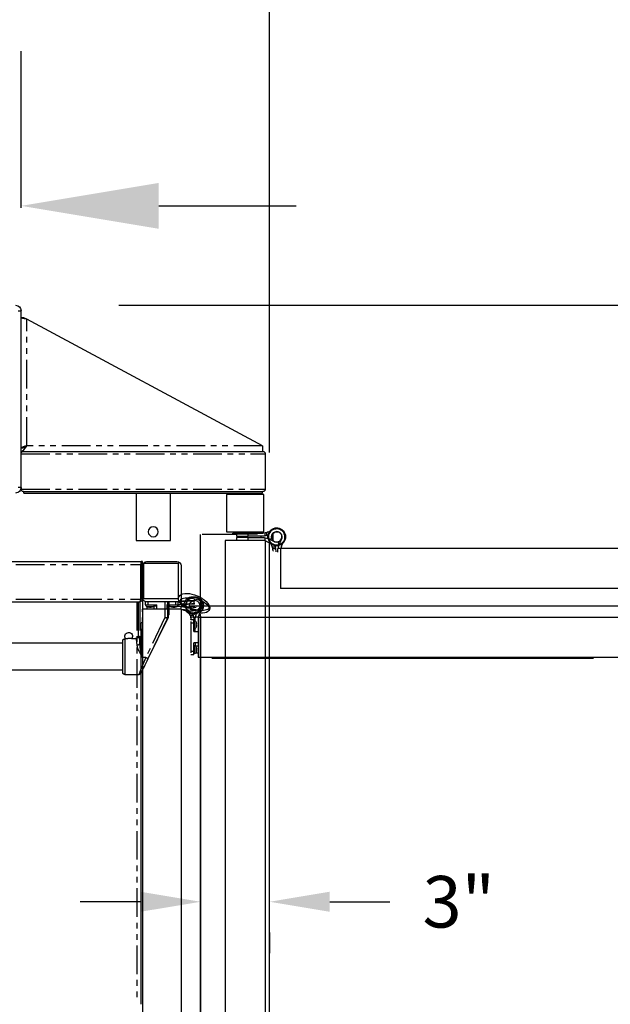
# Model space of a CAD drawing. Extents: x -1087 to 1629, y -1406 to 1173.
# Drawn here: x 941 to 967, y -1105 to -1062 of the extents above; entities that cross this region are included whole.
import ezdxf

# ---------------------------------------------------------------- set-up
doc = ezdxf.new("R2010")
doc.units = 0
doc.header["$MEASUREMENT"] = 0
doc.linetypes.add('PHANTOM', pattern=[2.5, 1.25, -0.25, 0.25, -0.25, 0.25, -0.25])
doc.layers.get('0').update_dxf_attribs({"linetype": 'CONTINUOUS'})
doc.layers.get('DEFPOINTS').update_dxf_attribs({"linetype": 'CONTINUOUS'})
doc.layers.add('DIM', color=3, linetype='CONTINUOUS')
doc.styles.add('ELEV_STYLE', font='txt.shx', dxfattribs={"height": 2.25})
doc.dimstyles.new('IMPERIAL_EL$0', dxfattribs={"dimtxt": 3, "dimasz": 2.625, "dimexe": 2.25, "dimexo": 1.5, "dimgap": 1.5, "dimtad": 0, "dimtih": 1, "dimtoh": 1, "dimdec": 4, "dimzin": 0, "dimdsep": 46, "dimlunit": 5, "dimtxsty": 'ELEV_STYLE', "dimcen": 0.09, "dimadec": 0, "dimazin": 0, "dimtfac": 1, "dimtdec": 4, "dimtofl": 0, "dimtmove": 0, "dimatfit": 3, "dimfxl": 0, "dimfrac": 2, "dimtolj": 1, "dimtzin": 0, "dimarcsym": 0})

# ---------------------------------------------------------------- blocks, each defined once
blk = doc.blocks.new('*D219')
at = {"layer": 'DEFPOINTS', "color": 0}
for p in [(941.066, -1069.959), (903.264, -1074.538), (941.066, -1074.538)]:
    blk.add_point(p, dxfattribs=at)
at = {"layer": 'DIM', "color": 0, "lineweight": -2}
for p, q in [((903.264, -1070.038), (903.264, -1063.209)), ((941.066, -1070.038), (941.066, -1063.209)), ((897.264, -1069.959), (891.264, -1069.959)), ((947.066, -1069.959), (953.066, -1069.959))]:
    blk.add_line(p, q, dxfattribs=at)
at = {"layer": 'DIM', "color": 0}
for points in [[(897.264, -1068.959), (897.264, -1070.959), (903.264, -1069.959)], [(947.066, -1068.959), (947.066, -1070.959), (941.066, -1069.959)]]:
    blk.add_solid(points, dxfattribs=at)
at = {"layer": 'DIM', "color": 0, "insert": (922.394, -1069.959), "char_height": 2.25, "attachment_point": 5, "style": 'ELEV_STYLE'}
blk.add_mtext('\\A1;{\\H1.3333x;37 3/4"}', dxfattribs=at)
blk = doc.blocks.new('*E184')
at = {"color": 7, "linetype": 'PHANTOM'}
for centre, start_param, end_param in [((-25.258, -13.784), 3.077359, 3.126708), ((24.963, -13.784), 3.156477, 3.205826)]:
    blk.add_ellipse(centre, major_axis=(0, 0.143), ratio=0.031177, start_param=start_param, end_param=end_param, dxfattribs=at)
blk = doc.blocks.new('gate hinge 33')
at = {"color": 7, "linetype": 'Continuous'}
for p, q in [((-382.124, 75.022), (-382.622, 75.022)), ((-381.951, 75.183), (-381.764, 75.095)), ((-381.756, 74.887), (-381.801, 74.907)), ((-381.609, 75.041), (-381.609, 74.84)), ((-381.375, 74.823), (-381.449, 74.823)), ((-381.449, 74.728), (-381.354, 74.728)), ((-381.438, 75.022), (-381.418, 75.022)), ((-382.233, 74.455), (-381.756, 74.664)), ((-381.764, 74.456), (-382.139, 74.279)), ((-381.841, 74.643), (-382.041, 74.666)), ((-381.609, 74.53), (-381.609, 74.711)), ((-381.609, 13.118), (-381.609, 74.53)), ((-381.609, 74.53), (-381.597, 74.53)), ((-381.597, 74.53), (-378.947, 74.53)), ((-378.935, 13.118), (-378.935, 74.53)), ((-384.665, 15.362), (-383.137, 15.362)), ((-383.137, 15.362), (-381.609, 15.362)), ((-381.609, 15.573), (-381.724, 15.573)), ((-381.724, 15.573), (-381.724, 15.558)), ((-381.724, 15.558), (-381.724, 15.362)), ((-384.665, 13.834), (-383.137, 13.834)), ((-383.137, 13.834), (-381.609, 13.834)), ((-382.238, 13.834), (-382.795, 13.278)), ((-382.076, 13.834), (-382.714, 13.197)), ((-382.687, 13.177), (-382.029, 13.834)), ((-381.815, 13.834), (-381.815, 9.841)), ((-382.849, 13.119), (-382.898, 13.091)), ((-382.848, 13.225), (-382.849, 13.224)), ((-382.849, 13.224), (-382.768, 13.143)), ((-382.774, 13.148), (-382.849, 13.119)), ((-382.844, 13.228), (-382.848, 13.225)), ((-382.839, 13.233), (-382.844, 13.228)), ((-382.833, 13.24), (-382.839, 13.233)), ((-382.825, 13.248), (-382.833, 13.24)), ((-382.815, 13.258), (-382.825, 13.248)), ((-382.805, 13.268), (-382.815, 13.258)), ((-382.795, 13.278), (-382.805, 13.268)), ((-382.687, 13.177), (-382.774, 13.148)), ((-382.758, 13.153), (-382.752, 13.159)), ((-382.752, 13.159), (-382.744, 13.167)), ((-382.744, 13.167), (-382.734, 13.176)), ((-382.734, 13.176), (-382.724, 13.187)), ((-382.724, 13.187), (-382.714, 13.197)), ((-381.609, 13.118), (-381.597, 13.118)), ((-381.597, 13.118), (-378.947, 13.118)), ((-382.898, 13.091), (-382.916, 13.062)), ((-382.916, 13.062), (-382.916, 10.07)), ((-383.477, 11.947), (-383.095, 12.168)), ((-383.477, 11.947), (-383.477, 11.551)), ((-383.095, 12.168), (-382.916, 12.168)), ((-383.095, 11.551), (-383.095, 12.168)), ((-381.704, 12.008), (-381.609, 12.008)), ((-381.643, 11.838), (-381.609, 11.838)), ((-383.477, 11.551), (-383.477, 11.155)), ((-383.095, 10.934), (-383.477, 11.155)), ((-383.095, 10.934), (-383.095, 11.551)), ((-382.916, 10.934), (-383.095, 10.934)), ((-382.916, 10.07), (-382.899, 10.02)), ((-382.899, 10.02), (-382.854, 9.965)), ((-382.854, 9.965), (-382.782, 9.904)), ((-382.782, 9.904), (-382.687, 9.841)), ((-382.687, 9.841), (-381.815, 9.841))]:
    blk.add_line(p, q, dxfattribs=at)
at = {"color": 7, "linetype": 'PHANTOM'}
for p, q in [((-381.705, 75.07), (-381.705, 74.867)), ((-381.597, 13.118), (-381.597, 74.53)), ((-378.947, 13.118), (-378.947, 74.53)), ((-383.137, 15.362), (-383.137, 13.834)), ((-381.724, 15.558), (-381.609, 15.558)), ((-382.714, 13.197), (-382.795, 13.278)), ((-382.687, 13.177), (-382.687, 9.841))]:
    blk.add_line(p, q, dxfattribs=at)
at = {"linetype": 'Continuous', "ltscale": 0.8}
blk.add_line((-384.665, 13.834), (-384.665, 15.362), dxfattribs=at)
at = {"color": 7, "linetype": 'Continuous', "extrusion": (0, 0, -1)}
for centre, major_axis, start_param, end_param in [((-382.373, 74.776), (0.415, 0.415), 1.552412, 7.068583), ((-382.373, 74.776), (0.388, 0.388), 1.915242, 7.311843), ((-382.373, 74.776), (0.247, 0.247), 1.943358, 7.387962), ((-382.373, 74.776), (0.415, 0.415), 0.785398, 1.011514), ((-381.438, 75.786), (0.54, 0.54), 2.712826, 2.797147), ((-381.449, 75.587), (-0.54, 0.54), 4.26796, 4.339827), ((-381.438, 75.786), (-0.54, 0.54), 4.153031, 4.28361), ((-381.449, 75.586), (-0.539, 0.539), 4.137852, 4.26806), ((-381.438, 75.786), (0.54, 0.54), 2.356194, 2.582234), ((-381.449, 75.587), (-0.54, 0.54), 3.926991, 4.137953), ((-381.449, 73.964), (-0.54, 0.54), 0.574436, 0.785398), ((-382.373, 74.776), (0.247, 0.247), 1.104777, 1.943358), ((-381.438, 73.766), (0.54, 0.54), -1.22635, -1.011437), ((-381.449, 73.964), (0.54, 0.54), -1.198234, -0.99636), ((-382.687, 13.062), (0.162, 0.162), 3.926991, 4.712389), ((-382.687, 10.07), (-0.162, 0.162), 3.927009, 5.497787)]:
    blk.add_ellipse(centre, major_axis=major_axis, ratio=1, start_param=start_param, end_param=end_param, dxfattribs=at)
blk = doc.blocks.new('gate swing 33')
at = {"layer": 'DIM'}
for p, q in [((-175.355, -413.263), (-175.355, -413.454)), ((-175.355, -413.454), (-175.164, -413.454)), ((-175.274, -413.478), (-175.319, -413.478)), ((-174.77, -413.478), (-175.274, -413.478)), ((-173.158, -413.263), (-175.259, -413.263)), ((-175.259, -413.583), (-175.259, -413.755)), ((-175.218, -413.587), (-175.252, -413.587)), ((-174.837, -413.587), (-175.218, -413.587)), ((-175.164, -413.454), (-175.164, -413.263)), ((-175.164, -413.454), (-174.591, -413.454)), ((-174.783, -413.454), (-174.783, -413.457)), ((-174.783, -413.556), (-174.783, -413.755)), ((-174.591, -413.556), (-174.783, -413.556)), ((-174.777, -413.461), (-174.591, -413.461)), ((-174.591, -413.755), (-174.591, -413.454)), ((-173.827, -413.454), (-173.827, -413.755)), ((-173.827, -413.454), (-173.254, -413.454)), ((-173.641, -413.461), (-173.827, -413.461)), ((-173.827, -413.556), (-173.62, -413.556)), ((-173.603, -413.478), (-173.647, -413.478)), ((-173.099, -413.478), (-173.603, -413.478)), ((-173.547, -413.587), (-173.58, -413.587)), ((-173.166, -413.587), (-173.547, -413.587)), ((-173.254, -413.263), (-173.254, -413.454)), ((-173.254, -413.454), (-173.063, -413.454)), ((-173.127, -413.556), (-173.032, -413.556)), ((-173.032, -413.461), (-173.106, -413.461)), ((-173.063, -413.454), (-173.063, -413.263)), ((-173.063, -413.263), (-173.044, -413.263)), ((-172.872, -413.444), (-172.872, -413.243)), ((-172.872, -413.444), (-172.872, -413.573)), ((-172.872, -413.755), (-172.872, -413.573)), ((-172.777, -413.417), (-172.777, -413.215)), ((-172.68, -413.377), (-172.726, -413.397)), ((-172.718, -413.19), (-172.531, -413.101)), ((-172.15, -413.856), (-172.15, -413.161)), ((-175.546, -413.755), (-175.546, -467.526)), ((-175.534, -413.755), (-175.546, -413.755)), ((-172.884, -413.755), (-175.534, -413.755)), ((-175.534, -413.755), (-175.534, -467.526)), ((-175.08, -413.755), (-175.298, -413.755)), ((-175.108, -413.632), (-175.108, -413.622)), ((-175.031, -413.632), (-175.031, -413.625)), ((-174.981, -413.632), (-174.981, -413.617)), ((-173.437, -413.632), (-173.437, -413.622)), ((-173.36, -413.632), (-173.36, -413.625)), ((-173.31, -413.632), (-173.31, -413.617)), ((-172.872, -413.755), (-172.884, -413.755)), ((-172.884, -413.755), (-172.884, -467.526)), ((-172.872, -413.755), (-172.872, -467.526)), ((-172.249, -413.829), (-172.726, -413.62)), ((-172.718, -413.828), (-172.343, -414.005)), ((-172.641, -413.641), (-172.441, -413.619)), ((-172.15, -451.577), (-172.15, -414.094)), ((-175.637, -440.048), (-175.637, -414.662)), ((-172.681, -451.577), (-172.872, -451.577)), ((-172.681, -451.577), (-171.439, -451.577)), ((-172.681, -465.477), (-172.681, -451.577)), ((-171.439, -451.577), (-171.057, -451.577)), ((-171.439, -451.577), (-171.439, -466.667)), ((-171.057, -451.577), (-171.057, -452.364)), ((-171.057, -453.181), (-171.057, -452.264)), ((-171.096, -452.452), (-171.058, -452.372)), ((-171.058, -452.372), (-171.057, -452.364)), ((-171.057, -453.081), (-171.057, -465.735)), ((-172.757, -464.977), (-172.872, -464.977)), ((-172.872, -464.992), (-172.757, -464.992)), ((-172.757, -464.992), (-172.757, -464.977)), ((-172.757, -464.992), (-172.757, -466.153)), ((-172.757, -465.45), (-172.704, -465.45)), ((-172.704, -465.45), (-172.704, -465.897)), ((-172.704, -465.897), (-172.704, -466.031)), ((-172.681, -466.277), (-172.681, -466.006)), ((-172.613, -465.649), (-172.613, -465.611)), ((-172.605, -465.692), (-172.613, -465.611)), ((-172.605, -465.73), (-172.613, -465.649)), ((-172.605, -465.73), (-172.613, -465.782)), ((-172.613, -465.841), (-172.613, -465.782)), ((-172.605, -465.789), (-172.613, -465.841)), ((-172.613, -465.789), (-172.605, -465.789)), ((-172.613, -465.862), (-172.613, -465.87)), ((-172.605, -465.734), (-172.609, -465.696)), ((-172.609, -465.79), (-172.605, -465.748)), ((-172.609, -465.79), (-172.605, -465.751)), ((-172.608, -465.693), (-172.605, -465.693)), ((-172.605, -465.727), (-172.608, -465.696)), ((-172.606, -465.768), (-172.605, -465.754)), ((-171.266, -466.046), (-171.233, -465.99)), ((-171.233, -465.99), (-171.147, -465.886)), ((-171.147, -465.886), (-171.077, -465.795)), ((-171.077, -465.795), (-171.057, -465.735)), ((-171.057, -466.552), (-171.057, -465.635)), ((-172.757, -466.153), (-172.872, -466.153)), ((-172.805, -466.315), (-172.724, -466.234)), ((-172.805, -466.315), (-171.767, -467.353)), ((-172.704, -466.031), (-172.757, -466.031)), ((-172.724, -466.234), (-171.686, -467.271)), ((-172.681, -467.24), (-172.681, -466.439)), ((-172.681, -466.667), (-172.665, -466.667)), ((-172.665, -466.502), (-172.665, -470.709)), ((-171.794, -467.373), (-172.665, -466.502)), ((-172.501, -466.667), (-172.453, -466.667)), ((-172.291, -466.667), (-171.439, -466.667)), ((-171.439, -466.667), (-171.395, -466.813)), ((-171.301, -466.757), (-171.439, -466.667)), ((-171.275, -466.079), (-171.266, -466.046)), ((-171.274, -466.114), (-171.275, -466.079)), ((-171.253, -466.167), (-171.274, -466.114)), ((-171.222, -466.211), (-171.253, -466.167)), ((-171.133, -466.317), (-171.222, -466.211)), ((-171.077, -466.394), (-171.133, -466.317)), ((-171.057, -466.452), (-171.077, -466.394)), ((-171.057, -466.452), (-171.057, -467.049)), ((-172.681, -467.24), (-172.872, -467.24)), ((-172.681, -467.049), (-172.665, -467.049)), ((-172.119, -467.049), (-172.071, -467.049)), ((-171.909, -467.049), (-171.263, -467.049)), ((-171.686, -467.271), (-171.767, -467.353)), ((-171.713, -467.407), (-171.632, -467.326)), ((-171.676, -467.282), (-171.686, -467.271)), ((-171.666, -467.292), (-171.676, -467.282)), ((-171.656, -467.302), (-171.666, -467.292)), ((-171.648, -467.31), (-171.656, -467.302)), ((-171.641, -467.316), (-171.648, -467.31)), ((-171.636, -467.321), (-171.641, -467.316)), ((-171.633, -467.324), (-171.636, -467.321)), ((-171.632, -467.326), (-171.633, -467.324)), ((-171.395, -466.813), (-171.351, -466.937)), ((-171.351, -466.937), (-171.307, -467.02)), ((-171.307, -467.02), (-171.263, -467.049)), ((-171.173, -466.854), (-171.301, -466.757)), ((-171.263, -466.976), (-171.263, -467.049)), ((-171.057, -467.049), (-171.248, -467.049)), ((-171.087, -466.952), (-171.173, -466.854)), ((-171.057, -467.049), (-171.087, -466.952)), ((-175.534, -467.526), (-175.546, -467.526)), ((-175.546, -467.526), (-175.546, -467.791)), ((-175.546, -467.791), (-175.546, -467.982)), ((-175.355, -467.791), (-175.546, -467.791)), ((-172.884, -467.526), (-175.534, -467.526)), ((-175.45, -467.526), (-175.45, -467.706)), ((-175.45, -467.706), (-175.259, -467.706)), ((-173.139, -467.791), (-175.355, -467.791)), ((-175.355, -467.91), (-175.355, -467.791)), ((-175.259, -467.706), (-175.259, -467.526)), ((-173.042, -467.706), (-175.259, -467.706)), ((-175.259, -467.706), (-175.259, -467.791)), ((-175.237, -467.727), (-175.237, -467.706)), ((-175.181, -467.791), (-175.237, -467.727)), ((-175.217, -467.727), (-175.237, -467.727)), ((-174.718, -467.727), (-175.217, -467.727)), ((-174.718, -467.727), (-174.773, -467.791)), ((-174.718, -467.706), (-174.718, -467.727)), ((-173.158, -467.706), (-173.158, -467.791)), ((-172.948, -467.791), (-173.139, -467.791)), ((-173.139, -467.791), (-173.139, -467.894)), ((-173.042, -467.526), (-173.042, -467.706)), ((-172.948, -467.982), (-172.948, -467.791)), ((-172.877, -467.814), (-172.948, -467.814)), ((-172.872, -467.526), (-172.884, -467.526)), ((-172.872, -467.526), (-172.872, -467.568)), ((-172.872, -467.826), (-172.872, -468.033)), ((-172.861, -467.887), (-172.681, -467.887)), ((-172.714, -467.736), (-172.665, -467.736)), ((-172.681, -470.603), (-172.681, -467.887)), ((-171.707, -467.402), (-171.794, -467.373)), ((-171.794, -467.373), (-171.794, -470.709)), ((-171.767, -467.353), (-171.757, -467.363)), ((-171.757, -467.363), (-171.747, -467.373)), ((-171.747, -467.373), (-171.737, -467.383)), ((-171.737, -467.383), (-171.729, -467.391)), ((-171.729, -467.391), (-171.723, -467.397)), ((-171.632, -467.43), (-171.707, -467.402)), ((-171.583, -467.459), (-171.632, -467.43)), ((-171.565, -467.488), (-171.583, -467.459)), ((-171.565, -470.479), (-171.565, -467.488)), ((-171.565, -468.374), (-171.386, -468.374)), ((-171.386, -468.374), (-171.004, -468.594)), ((-171.386, -468.374), (-171.386, -468.99)), ((-171.004, -468.99), (-171.004, -468.594)), ((-171.386, -468.99), (-171.386, -469.607)), ((-171.004, -469.386), (-171.004, -468.99)), ((-171.386, -469.607), (-171.565, -469.607)), ((-171.004, -469.386), (-171.386, -469.607)), ((-172.861, -470.603), (-172.681, -470.603)), ((-172.665, -470.219), (-172.681, -470.219)), ((-171.706, -470.651), (-171.632, -470.59)), ((-171.632, -470.59), (-171.581, -470.529)), ((-171.581, -470.529), (-171.565, -470.479)), ((-174.4, -470.784), (-174.4, -470.964)), ((-174.209, -470.784), (-174.4, -470.784)), ((-174.4, -470.964), (-174.209, -470.964)), ((-174.209, -470.784), (-173.042, -470.784)), ((-174.209, -470.964), (-174.209, -470.784)), ((-174.209, -470.964), (-173.042, -470.964)), ((-173.042, -470.784), (-173.042, -470.964)), ((-171.794, -470.709), (-172.665, -470.709)), ((-172.15, -472.97), (-172.15, -470.709)), ((-171.794, -470.709), (-171.706, -470.651))]:
    blk.add_line(p, q, dxfattribs=at)
at = {"layer": 'DIM', "extrusion": (0, 0, -1)}
for centre, major_axis, start_param, end_param in [((-172.108, -413.509), (0.388, 0.388), 3.683731, 9.080332), ((-172.108, -413.509), (-0.415, 0.415), 5.497787, 11.013959), ((-175.294, -413.478), (-0.0175, 0.0175), 5.497787, 7.068583), ((-175.197, -413.478), (0.0864, 0.0864), 2.825506, 3.926991), ((-175.044, -413.179), (0.324, 0.324), 2.540063, 2.825506), ((-175.044, -413.179), (0.324, 0.324), 1.886883, 2.172326), ((-174.892, -413.478), (-0.0864, 0.0864), 2.356194, 3.457679), ((-174.795, -413.478), (-0.0175, 0.0175), 0.785398, 2.356194), ((-173.623, -413.478), (-0.0175, 0.0175), 5.497787, 7.068583), ((-173.525, -413.478), (-0.0864, 0.0864), 4.396303, 5.497787), ((-173.373, -413.179), (-0.324, 0.324), 4.110859, 4.396303), ((-173.373, -413.179), (-0.324, 0.324), 3.457679, 3.743123), ((-173.221, -413.478), (-0.0864, 0.0864), 2.356194, 3.457679), ((-173.124, -413.478), (0.0175, 0.0175), -0.785398, 0.785398), ((-173.044, -412.499), (-0.54, 0.54), 3.700952, 3.926991), ((-173.032, -412.697), (0.54, 0.54), 2.145233, 2.356194), ((-173.032, -414.32), (0.54, 0.54), -0.785398, -0.574436), ((-173.043, -412.501), (-0.539, 0.539), 3.570168, 3.701145), ((-173.032, -412.697), (0.54, 0.54), 2.015223, 2.145227), ((-173.032, -414.32), (-0.54, 0.54), 0.99636, 1.198234), ((-173.044, -412.499), (0.54, 0.54), 1.915242, 1.999563), ((-173.032, -412.697), (-0.54, 0.54), 3.514155, 3.586022), ((-172.108, -413.509), (-0.415, 0.415), 5.271672, 5.497787), ((-172.108, -413.509), (0.247, 0.247), 3.607612, 9.052216), ((-175.068, -413.307), (-0.232, 0.232), 4.047833, 4.272477), ((-175.154, -413.446), (-0.121, 0.121), 3.779749, 4.074232), ((-175.018, -413.307), (-0.232, 0.232), 4.047853, 4.272458), ((-175.087, -413.479), (-0.11, 0.11), 3.418173, 3.738514), ((-175.005, -413.491), (-0.102, 0.102), 4.109879, 4.204781), ((-175.07, -413.309), (0.23, 0.23), 2.078446, 2.23577), ((-174.973, -413.217), (-0.283, 0.283), 3.830893, 4.023088), ((-175.01, -413.479), (0.11, 0.11), 1.847333, 2.16776), ((-175.02, -413.312), (-0.228, 0.228), 3.743036, 3.806943), ((-173.397, -413.307), (-0.232, 0.232), 4.047853, 4.272458), ((-173.483, -413.446), (-0.121, 0.121), 3.779754, 4.074227), ((-173.347, -413.307), (-0.232, 0.232), 4.047853, 4.272458), ((-173.416, -413.479), (-0.11, 0.11), 3.418173, 3.738514), ((-173.334, -413.491), (-0.102, 0.102), 4.109879, 4.204781), ((-173.399, -413.309), (0.23, 0.23), 2.078446, 2.23577), ((-173.301, -413.217), (0.283, 0.283), 2.260097, 2.452292), ((-173.339, -413.479), (0.11, 0.11), 1.847333, 2.16776), ((-173.348, -413.312), (-0.228, 0.228), 3.743036, 3.806943), ((-173.044, -414.519), (0.54, 0.54), -0.559359, -0.344446), ((-172.108, -413.509), (0.247, 0.247), 2.769031, 3.607612), ((-172.838, -465.631), (-0.159, 0.159), 1.422475, 2.266984), ((-172.891, -465.816), (0.202, 0.202), 0.748643, 1.638152), ((-172.642, -466.153), (0.162, 0.162), 3.141593, 3.926991), ((-172.642, -466.153), (-0.081, 0.081), 4.712389, 5.497787), ((-170.931, -466.425), (0.398, 0.398), 3.14067, 3.482756), ((-171.924, -467.148), (0.483, 0.483), 0.003773, 0.639736), ((-171.794, -467.488), (-0.162, 0.162), 1.570796, 2.356194), ((-173.042, -467.887), (0.255, 0.255), -0.785398, 0.785398), ((-173.042, -467.887), (0.128, 0.128), -0.785398, 0.785398), ((-173.042, -470.603), (0.255, 0.255), 0.785398, 2.356194), ((-173.042, -470.603), (-0.128, 0.128), 2.356194, 3.926991), ((-171.794, -470.479), (0.162, 0.162), 0.785398, 2.356182)]:
    blk.add_ellipse(centre, major_axis=major_axis, ratio=1, start_param=start_param, end_param=end_param, dxfattribs=at)
blk = doc.blocks.new('*D200')
at = {"layer": 'DEFPOINTS', "color": 0}
for p in [(940.825, -1074.297), (940.825, -1130.065), (1033.108, -1130.065)]:
    blk.add_point(p, dxfattribs=at)
at = {"layer": 'DIM', "color": 0, "lineweight": -2}
for p, q in [((945.325, -1074.297), (1039.858, -1074.297)), ((1033.108, -1080.297), (1033.108, -1096.556)), ((1033.108, -1124.065), (1033.108, -1107.806)), ((945.325, -1130.065), (1039.858, -1130.065))]:
    blk.add_line(p, q, dxfattribs=at)
at = {"layer": 'DIM', "color": 0}
for points in [[(1032.108, -1080.297), (1034.108, -1080.297), (1033.108, -1074.297)], [(1032.108, -1124.065), (1034.108, -1124.065), (1033.108, -1130.065)]]:
    blk.add_solid(points, dxfattribs=at)
at = {"layer": 'DIM', "color": 0, "insert": (1033.108, -1102.181), "char_height": 2.25, "attachment_point": 5, "style": 'ELEV_STYLE'}
blk.add_mtext('\\A1;55 3/4"', dxfattribs=at)
blk = doc.blocks.new('*D201')
at = {"color": 0, "linetype": 'Continuous', "lineweight": -2, "ltscale": 0.8}
for p, q in [((948.047, -1087.86), (948.047, -1146.697)), ((948.895, -1087.86), (948.895, -1146.697)), ((945.422, -1144.447), (942.797, -1144.447)), ((951.52, -1144.447), (954.145, -1144.447))]:
    blk.add_line(p, q, dxfattribs=at)
at = {"color": 0, "linetype": 'Continuous', "ltscale": 0.8}
for points in [[(945.422, -1144.01), (945.422, -1144.885), (948.047, -1144.447)], [(951.52, -1144.01), (951.52, -1144.885), (948.895, -1144.447)]]:
    blk.add_solid(points, dxfattribs=at)
at = {"layer": 'DEFPOINTS', "color": 0, "linetype": 'Continuous', "ltscale": 0.8}
for p in [(948.047, -1086.36), (948.895, -1086.36), (948.895, -1144.447)]:
    blk.add_point(p, dxfattribs=at)
at = {"color": 0, "linetype": 'Continuous', "ltscale": 0.8, "insert": (959.395, -1144.447), "char_height": 2.25, "attachment_point": 5, "style": 'ELEV_STYLE'}
blk.add_mtext('\\A1;7/8"', dxfattribs=at)
blk = doc.blocks.new('*D204')
at = {"color": 0, "linetype": 'Continuous', "lineweight": -2, "ltscale": 0.8}
for p, q in [((946.27, -1100.324), (943.645, -1100.324)), ((954.525, -1100.324), (957.15, -1100.324)), ((948.895, -1101.659), (948.895, -1102.574)), ((951.9, -1101.659), (951.9, -1102.574))]:
    blk.add_line(p, q, dxfattribs=at)
at = {"color": 0, "linetype": 'Continuous', "ltscale": 0.8}
for points in [[(946.27, -1099.886), (946.27, -1100.761), (948.895, -1100.324)], [(954.525, -1099.886), (954.525, -1100.761), (951.9, -1100.324)]]:
    blk.add_solid(points, dxfattribs=at)
at = {"layer": 'DEFPOINTS', "color": 0, "linetype": 'Continuous', "ltscale": 0.8}
for p in [(948.895, -1100.159), (951.9, -1100.159), (951.9, -1100.324)]:
    blk.add_point(p, dxfattribs=at)
at = {"color": 0, "linetype": 'Continuous', "ltscale": 0.8, "insert": (960.15, -1100.324), "char_height": 2.25, "attachment_point": 5, "style": 'ELEV_STYLE'}
blk.add_mtext('\\A1;3"', dxfattribs=at)
blk = doc.blocks.new('*D206')
at = {"layer": 'DEFPOINTS', "color": 0}
for p in [(895.64, -1057.671), (951.9, -1085.216), (895.64, -1085.377)]:
    blk.add_point(p, dxfattribs=at)
at = {"layer": 'DIM', "color": 0, "lineweight": -2}
for p, q in [((895.64, -1080.877), (895.64, -1050.921)), ((951.9, -1080.716), (951.9, -1050.921)), ((901.64, -1057.671), (912.52, -1057.671)), ((945.9, -1057.671), (935.02, -1057.671))]:
    blk.add_line(p, q, dxfattribs=at)
at = {"layer": 'DIM', "color": 0}
for points in [[(901.64, -1056.671), (901.64, -1058.671), (895.64, -1057.671)], [(945.9, -1056.671), (945.9, -1058.671), (951.9, -1057.671)]]:
    blk.add_solid(points, dxfattribs=at)
at = {"layer": 'DIM', "color": 0, "insert": (923.77, -1057.671), "char_height": 2.25, "attachment_point": 5, "style": 'ELEV_STYLE'}
blk.add_mtext('\\A1;56 1/4"', dxfattribs=at)

msp = doc.modelspace()

# ---------------------------------------------------------------- linework, layer by layer
at = {"color": 7, "linetype": 'PHANTOM'}
for p, q in [((940.94535, -1074.53778), (941.06555, -1074.53778)), ((941.31595, -1080.42291), (941.31595, -1074.90444)), ((951.58723, -1080.42291), (941.31595, -1080.42291)), ((941.06555, -1080.77347), (951.71243, -1080.77347)), ((941.06555, -1082.24786), (940.94535, -1082.24786)), ((941.06555, -1082.32599), (951.71243, -1082.32599)), ((951.37689, -1084.26112), (950.29514, -1084.26112)), ((950.96071, -1084.3713), (950.96071, -1084.27113)), ((951.77453, -1084.34247), (951.77453, -1084.20957)), ((949.96761, -1084.56361), (949.96761, -1126.25639)), ((950.96071, -1084.56361), (950.96071, -1084.4334)), ((951.53214, -1084.4334), (951.53214, -1084.3713)), ((951.70442, -1084.56361), (951.70442, -1126.25639)), ((898.33645, -1085.6037), (946.28963, -1085.6037)), ((898.33645, -1087.11614), (946.28963, -1087.11614)), ((946.11642, -1087.23634), (946.11642, -1104.71697)), ((946.24345, -1087.23634), (946.2369, -1089.0537)), ((946.35959, -1089.66747), (946.36836, -1087.23634)), ((946.60721, -1087.36154), (946.60721, -1087.23634)), ((947.33715, -1087.23634), (947.33964, -1087.92659)), ((947.46457, -1087.93467), (947.46205, -1087.23634)), ((947.79674, -1087.23634), (947.79674, -1087.36154)), ((948.60924, -1087.33772), (948.60924, -1087.20483)), ((946.36482, -1087.55886), (946.36482, -1122.9909)), ((946.53495, -1087.37778), (946.50567, -1087.37778)), ((946.86525, -1087.37778), (946.53495, -1087.37778)), ((946.54461, -1087.44651), (946.54461, -1087.55886)), ((946.57169, -1087.44925), (946.54956, -1087.44925)), ((946.82136, -1087.44925), (946.57169, -1087.44925)), ((947.51883, -1087.77471), (947.48431, -1087.77471)), ((947.56797, -1087.37778), (947.53869, -1087.37778)), ((947.89828, -1087.37778), (947.56797, -1087.37778)), ((947.60471, -1087.44925), (947.58258, -1087.44925)), ((947.85439, -1087.44925), (947.60471, -1087.44925)), ((948.03913, -1087.55886), (948.03913, -1122.9909)), ((947.33964, -1087.92659), (946.49779, -1089.66747)), ((947.47536, -1087.91254), (947.46479, -1087.93439)), ((947.47536, -1087.89991), (947.47536, -1087.91254)), ((947.47536, -1087.91254), (947.47552, -1087.91254)), ((945.61074, -1089.62771), (945.61074, -1088.83893)), ((946.2536, -1089.20831), (946.2369, -1089.0537)), ((946.11201, -1089.13233), (946.12339, -1089.19892)), ((946.12339, -1089.19892), (946.14597, -1089.26821)), ((946.14597, -1089.26821), (946.19501, -1089.3781)), ((946.19501, -1089.3781), (946.25453, -1089.48915)), ((946.27819, -1089.33519), (946.2536, -1089.20831)), ((946.25453, -1089.48915), (946.35901, -1089.66651)), ((946.30743, -1089.46163), (946.27819, -1089.33519)), ((946.35929, -1089.6663), (946.30743, -1089.46163)), ((945.61074, -1090.41649), (945.61074, -1089.62771)), ((946.35901, -1089.66651), (946.35959, -1089.66747)), ((946.35959, -1089.66747), (946.35929, -1089.6663)), ((946.49779, -1089.66747), (946.35959, -1089.66747)), ((946.4146, -1089.87196), (946.37524, -1089.9687)), ((946.45568, -1089.77097), (946.4146, -1089.87196)), ((946.49779, -1089.66747), (946.45568, -1089.77097)), ((946.21044, -1090.37379), (946.19937, -1090.40103)), ((946.22682, -1090.33354), (946.21044, -1090.37379)), ((946.24821, -1090.28097), (946.22682, -1090.33354)), ((946.27423, -1090.21699), (946.24821, -1090.28097)), ((946.30444, -1090.14273), (946.27423, -1090.21699)), ((946.33831, -1090.05948), (946.30444, -1090.14273)), ((946.37524, -1089.9687), (946.33831, -1090.05948)), ((946.19378, -1090.41476), (946.19308, -1090.41649)), ((946.19937, -1090.40103), (946.19378, -1090.41476))]:
    msp.add_line(p, q, dxfattribs=at)
at = {"color": 7, "linetype": 'Continuous'}
for p, q in [((941.06555, -1082.24786), (941.06555, -1074.53778)), ((941.07036, -1074.85231), (941.06555, -1074.85129)), ((941.19075, -1074.85129), (941.06555, -1074.85129)), ((941.08461, -1074.85533), (941.07036, -1074.85231)), ((941.10775, -1074.86025), (941.08461, -1074.85533)), ((941.13889, -1074.86686), (941.10775, -1074.86025)), ((941.17684, -1074.87491), (941.13889, -1074.86686)), ((941.22013, -1074.8841), (941.17684, -1074.87491)), ((941.19316, -1074.85231), (941.19075, -1074.85129)), ((941.20028, -1074.85533), (941.19316, -1074.85231)), ((941.21185, -1074.86025), (941.20028, -1074.85533)), ((941.22742, -1074.86686), (941.21185, -1074.86025)), ((941.2671, -1074.89407), (941.22013, -1074.8841)), ((941.24639, -1074.87491), (941.22742, -1074.86686)), ((941.26804, -1074.8841), (941.24639, -1074.87491)), ((941.31595, -1074.90444), (941.2671, -1074.89407)), ((941.29153, -1074.89407), (941.26804, -1074.8841)), ((941.31595, -1074.90444), (941.29153, -1074.89407)), ((951.58723, -1080.42291), (941.31595, -1074.90444)), ((941.09814, -1080.50026), (941.06892, -1080.52604)), ((941.15402, -1080.47447), (941.09814, -1080.50026)), ((941.22972, -1080.44869), (941.15402, -1080.47447)), ((941.31595, -1080.42291), (941.22972, -1080.44869)), ((941.25335, -1080.51873), (941.31595, -1080.42291)), ((951.58723, -1080.42291), (951.58723, -1080.67331)), ((941.06892, -1080.52604), (941.06555, -1080.53809)), ((941.12927, -1080.53809), (941.06555, -1080.53809)), ((941.06555, -1080.67331), (941.12815, -1080.65425)), ((941.16565, -1080.67331), (941.06555, -1080.67331)), ((941.12815, -1080.65425), (941.19075, -1080.59997)), ((941.16571, -1080.67331), (951.61227, -1080.67331)), ((941.19075, -1080.59997), (941.25335, -1080.51873)), ((951.71243, -1080.77347), (951.71243, -1082.32599)), ((941.06555, -1082.24786), (941.06555, -1082.32599)), ((941.16571, -1082.42615), (951.61227, -1082.42615)), ((941.19075, -1082.48825), (941.19075, -1082.42615)), ((941.19075, -1082.48825), (951.58723, -1082.48825)), ((946.07852, -1082.48825), (946.07852, -1084.55459)), ((947.58095, -1084.55459), (947.58095, -1082.48825)), ((951.64983, -1082.55085), (950.0222, -1082.55085)), ((950.0222, -1082.55085), (950.0222, -1084.17848)), ((951.58723, -1082.48825), (951.58723, -1082.42615)), ((951.64983, -1084.17848), (951.64983, -1082.55085)), ((948.89507, -1087.01395), (948.89507, -1084.30369)), ((950.4599, -1084.30369), (948.95757, -1084.30369)), ((950.0222, -1084.17848), (951.64983, -1084.17848)), ((950.29514, -1084.26112), (950.29514, -1084.24109)), ((950.29514, -1084.24109), (951.37689, -1084.24109)), ((950.30515, -1084.27114), (951.36687, -1084.27114)), ((950.3978, -1084.24109), (950.3978, -1084.17848)), ((950.4599, -1084.27113), (950.4599, -1084.3713)), ((951.27422, -1084.17848), (951.27422, -1084.24109)), ((951.37689, -1084.24109), (951.37689, -1084.26112)), ((951.37689, -1084.24109), (951.59969, -1084.24109)), ((951.71193, -1084.36019), (951.71193, -1084.22835)), ((951.83791, -1084.31612), (951.80799, -1084.32922)), ((951.81344, -1084.19318), (951.93582, -1084.13542)), ((946.07852, -1084.55459), (947.58095, -1084.55459)), ((949.95959, -1084.56361), (949.95959, -1126.25639)), ((949.96761, -1084.56361), (949.95959, -1084.56361)), ((951.70442, -1084.56361), (949.96761, -1084.56361)), ((950.4599, -1084.3713), (950.96071, -1084.3713)), ((950.96071, -1084.4334), (950.4599, -1084.4334)), ((950.4599, -1084.4334), (950.4599, -1084.56361)), ((951.60706, -1084.3713), (950.96071, -1084.3713)), ((950.96071, -1084.4334), (951.60706, -1084.4334)), ((951.71243, -1084.56361), (951.70442, -1084.56361)), ((951.71243, -1084.56361), (951.71193, -1084.4445)), ((951.71243, -1084.56361), (951.71243, -1126.25639)), ((952.12072, -1084.61245), (951.80799, -1084.47547)), ((951.81344, -1084.61151), (952.05927, -1084.72753)), ((951.86375, -1084.48896), (951.99497, -1084.47436)), ((951.90023, -1124.78501), (951.90023, -1084.65248)), ((898.32947, -1085.4835), (946.29661, -1085.4835)), ((946.28963, -1087.11614), (946.28963, -1085.6037)), ((946.28963, -1085.6037), (946.29661, -1085.6037)), ((946.29661, -1085.4835), (946.29661, -1085.6037)), ((946.35681, -1085.4835), (946.29661, -1085.4835)), ((946.29671, -1087.11614), (946.29661, -1085.4835)), ((946.35681, -1087.11614), (946.35681, -1085.4835)), ((946.41941, -1087.11114), (946.41941, -1085.5461)), ((946.41941, -1085.5461), (947.92194, -1085.5461)), ((946.54461, -1085.4835), (947.85934, -1085.4835)), ((947.92194, -1085.5461), (947.92194, -1087.11114)), ((946.29671, -1085.72389), (946.28963, -1085.72389)), ((946.28963, -1085.72389), (946.29671, -1085.72389)), ((948.04714, -1085.67131), (948.04714, -1087.04853)), ((946.28963, -1086.10952), (946.29661, -1086.10952)), ((946.29661, -1087.11614), (946.29661, -1086.10952)), ((898.38946, -1087.23634), (946.23661, -1087.23634)), ((946.18668, -1088.71377), (946.18668, -1087.23634)), ((946.23661, -1087.23634), (946.24844, -1087.22903)), ((946.24844, -1087.22903), (946.26027, -1087.208)), ((946.26027, -1087.208), (946.2721, -1087.1758)), ((946.2721, -1087.1758), (946.28393, -1087.13634)), ((946.28393, -1087.13634), (946.28963, -1087.11614)), ((946.35681, -1087.11614), (946.29671, -1087.11614)), ((946.35681, -1087.11617), (946.35681, -1087.55886)), ((947.92194, -1087.11114), (946.41941, -1087.11114)), ((946.48201, -1087.23634), (946.48201, -1087.36154)), ((946.48201, -1087.36154), (946.60721, -1087.36154)), ((947.85934, -1087.23634), (946.54461, -1087.23634)), ((946.60721, -1087.36154), (946.98282, -1087.36154)), ((946.85712, -1087.36154), (946.85712, -1087.36371)), ((946.86074, -1087.36655), (946.98282, -1087.36655)), ((946.98282, -1087.55886), (946.98282, -1087.36154)), ((947.42113, -1087.36154), (947.42113, -1087.55886)), ((947.42113, -1087.36154), (947.79674, -1087.36154)), ((947.54321, -1087.36655), (947.42113, -1087.36655)), ((947.51883, -1087.77471), (947.51883, -1087.23634)), ((947.79674, -1087.36154), (947.92194, -1087.36154)), ((947.94177, -1087.36655), (947.89377, -1087.36655)), ((947.92194, -1087.36154), (947.92194, -1087.23634)), ((947.92194, -1087.23634), (947.9344, -1087.23634)), ((948.04714, -1087.04853), (948.04664, -1087.2236)), ((948.04664, -1087.35545), (948.04664, -1087.2236)), ((948.04664, -1087.35545), (948.04664, -1087.43975)), ((948.54762, -1087.31137), (948.6427, -1087.32447)), ((948.64815, -1087.18843), (948.64553, -1087.13068)), ((948.89507, -1087.62533), (948.89507, -1087.16987)), ((946.35681, -1087.55886), (946.35681, -1122.9909)), ((946.36482, -1087.55886), (946.35681, -1087.55886)), ((948.03913, -1087.55886), (946.36482, -1087.55886)), ((946.6623, -1087.55886), (946.51913, -1087.55886)), ((946.64387, -1087.47872), (946.64387, -1087.47208)), ((946.69418, -1087.47872), (946.69418, -1087.47374)), ((946.72705, -1087.47872), (946.72705, -1087.46873)), ((946.85712, -1087.42865), (946.85712, -1087.55886)), ((946.98282, -1087.42865), (946.85712, -1087.42865)), ((947.42113, -1087.42865), (947.55691, -1087.42865)), ((947.47912, -1087.80272), (947.47773, -1087.81956)), ((947.47998, -1087.79584), (947.47912, -1087.80272)), ((947.48025, -1087.79426), (947.47998, -1087.79584)), ((947.48025, -1087.79426), (947.48025, -1087.79426)), ((947.6769, -1087.47872), (947.6769, -1087.47208)), ((947.72721, -1087.47872), (947.72721, -1087.47374)), ((947.76008, -1087.47872), (947.76008, -1087.46873)), ((947.88006, -1087.42865), (947.94177, -1087.42865)), ((948.04714, -1087.55886), (948.03913, -1087.55886)), ((948.04714, -1087.55886), (948.04664, -1087.43975)), ((948.04714, -1087.55886), (948.04714, -1122.9909)), ((948.83043, -1087.6077), (948.1427, -1087.47072)), ((948.14815, -1087.60677), (948.76898, -1087.72279)), ((948.57346, -1087.48421), (948.70468, -1087.46962)), ((948.89507, -1112.53698), (948.89507, -1087.78125)), ((946.35681, -1088.15357), (946.29691, -1088.15357)), ((946.29691, -1104.7928), (946.29691, -1088.15357)), ((946.61051, -1089.71566), (947.45871, -1087.96164)), ((946.67123, -1089.5901), (947.46928, -1087.93979)), ((947.45871, -1087.96164), (947.46928, -1087.93979)), ((947.47536, -1087.89991), (947.47552, -1087.89991)), ((947.47561, -1087.88275), (947.47552, -1087.89991)), ((947.47552, -1087.89991), (947.47552, -1087.91254)), ((947.47638, -1087.84754), (947.47561, -1087.88275)), ((947.47773, -1087.81956), (947.47638, -1087.84754)), ((917.3445, -1089.03275), (945.50838, -1089.03275)), ((945.50838, -1090.36337), (945.50838, -1088.89205)), ((945.61074, -1088.83893), (945.72183, -1088.83893)), ((945.87527, -1088.83893), (946.06115, -1088.83893)), ((946.48277, -1089.97982), (946.52365, -1089.89527)), ((946.52365, -1089.89527), (946.56651, -1089.80665)), ((946.56651, -1089.80665), (946.61051, -1089.71566)), ((945.50838, -1090.22267), (899.1177, -1090.22267)), ((946.30579, -1090.34579), (946.30885, -1090.33946)), ((946.30885, -1090.33946), (946.31797, -1090.3206)), ((946.31797, -1090.3206), (946.33298, -1090.28956)), ((946.33298, -1090.28956), (946.3536, -1090.24693)), ((946.3536, -1090.24693), (946.37942, -1090.19354)), ((946.37942, -1090.19354), (946.40995, -1090.13039)), ((946.40995, -1090.13039), (946.44462, -1090.0587)), ((946.44462, -1090.0587), (946.48277, -1089.97982)), ((946.19353, -1090.41648), (945.61074, -1090.41649))]:
    msp.add_line(p, q, dxfattribs=at)
at = {"color": 7, "linetype": 'Continuous', "extrusion": (0, 0, -1)}
for centre, major_axis, ratio, start_param, end_param in [((940.82516, -1074.53778), (0.16998, 0.16998), 1, -0.78539816, 0.78539816), ((941.00316, -1080.11034), (-0.31268, 0.31268), 1, 3.14124308, 3.78544193), ((941.16571, -1080.77347), (-0.07083, 0.07083), 1, 5.49778714, 7.06858347), ((951.61227, -1080.77347), (0.07083, 0.07083), 1, -0.78539816, 0.78539816), ((940.82516, -1082.24786), (-0.16998, 0.16998), 1, 2.35619449, 3.92699082), ((941.16571, -1082.32599), (0.07083, 0.07083), 1, 2.35619449, 3.92699082), ((951.61227, -1082.32599), (-0.07083, 0.07083), 1, 2.35619449, 3.92699082), ((946.82973, -1084.17899), (-0.15475, 0.15475), 1, 5.49778714, 11.78097245), ((950.30515, -1084.26112), (0.00708, 0.00708), 1, 2.35619449, 3.92699082), ((951.36687, -1084.26112), (-0.00708, 0.00708), 1, 2.35619449, 3.92699082), ((951.59969, -1083.74028), (0.35413, 0.35413), 1, 2.13015521, 2.35619449), ((951.60706, -1083.87049), (-0.35413, 0.35413), 1, 3.71602884, 3.92699082), ((951.5995, -1083.73965), (0.35459, 0.35459), 1, 1.99963627, 2.13005958), ((951.60709, -1083.8706), (0.35404, 0.35404), 1, 2.01521011, 2.14524898), ((951.59969, -1083.74028), (0.35413, 0.35413), 1, 1.9152424, 1.99956336), ((951.60706, -1083.87049), (0.35413, 0.35413), 1, 1.94335832, 2.0152253), ((952.21274, -1084.40235), (-0.25426, 0.25426), 1, 5.25452757, 10.65112822), ((952.21274, -1084.40235), (0.27197, 0.27197), 1, 3.92699082, 9.44316276), ((952.21274, -1084.40235), (0.16219, 0.16219), 1, 3.60761194, 9.05221597), ((951.60706, -1084.93421), (0.35413, 0.35413), 1, -0.78539816, -0.57443619), ((951.60706, -1084.93421), (0.35413, 0.35413), 1, -0.57443619, -0.372562), ((951.59969, -1085.06442), (0.35413, 0.35413), 1, -0.55935888, -0.34444607), ((952.21274, -1084.40235), (0.27197, 0.27197), 1, 3.70087542, 3.92699082), ((952.21274, -1084.40235), (0.16219, 0.16219), 1, 2.76903066, 3.60761194), ((946.54461, -1085.67131), (-0.1328, 0.1328), 1, 5.49778714, 7.06858347), ((947.85934, -1085.67131), (0.1328, 0.1328), 1, -0.78539816, 0.78539816), ((948.60904, -1087.30382), (-0.66508, 0.27811), 0.49880567, -1.127504, 4.26909665), ((946.23661, -1087.11614), (-0.08499, 0.08499), 1, 2.35619449, 3.92699144), ((946.2465, -1087.11996), (0.0356, 0.0356), 1, 0.70949798, 1.71113772), ((946.54461, -1087.04853), (0.1328, 0.1328), 1, 2.35619449, 3.92699082), ((946.52191, -1087.37778), (0.01148, 0.01148), 1, 3.92699082, 5.49778714), ((946.84901, -1087.37778), (-0.01148, 0.01148), 1, 0.78539816, 2.35619449), ((947.55493, -1087.37778), (-0.01148, 0.01148), 1, 5.49778714, 7.06858347), ((947.85934, -1087.04853), (-0.1328, 0.1328), 1, 2.35619449, 3.92699082), ((947.88204, -1087.37778), (-0.01148, 0.01148), 1, 0.78539816, 2.35619449), ((947.9344, -1086.73553), (-0.35413, 0.35413), 1, 3.70095154, 3.92699082), ((947.94177, -1086.86574), (0.35413, 0.35413), 1, 2.14523252, 2.35619449), ((948.63575, -1087.33669), (-0.615, 0.16959), 0.35954338, -1.15150569, 4.29309834), ((948.31133, -1086.71623), (4.29849, 0.14342), 0.11610038, 1.5053079, 1.63628475), ((948.3122, -1086.84707), (4.33062, 0.13646), 0.11558846, 1.50579442, 1.63579824), ((948.36348, -1086.6965), (6.39299, 0.19447), 0.07830119, 1.52863585, 1.61295681), ((948.36355, -1086.83076), (7.42445, 0.18432), 0.06743341, 1.53486284, 1.60672982), ((948.54745, -1087.3976), (0.27197, 0.27197), 1, 3.92699082, 9.44316276), ((946.5858, -1087.37778), (0.05666, 0.05666), 1, 2.82550643, 3.92699082), ((946.68546, -1087.18125), (0.21248, 0.21248), 1, 2.54006279, 2.82550643), ((946.66977, -1087.26546), (0.1519, 0.1519), 1, 2.47703658, 2.70168114), ((946.61345, -1087.35678), (-0.07921, 0.07921), 1, 3.77974935, 4.07423229), ((946.70265, -1087.26542), (-0.15193, 0.15193), 1, 4.04785275, 4.27245761), ((946.65761, -1087.37841), (-0.0722, 0.0722), 1, 3.41817252, 3.73851372), ((946.71135, -1087.38588), (-0.06676, 0.06676), 1, 4.10987937, 4.20478096), ((946.66855, -1087.2669), (-0.15087, 0.15087), 1, 3.64924206, 3.80656673), ((946.73251, -1087.20662), (0.18539, 0.18539), 1, 2.26009696, 2.45229202), ((946.70793, -1087.37844), (-0.07218, 0.07218), 1, 3.41812956, 3.73855668), ((946.70174, -1087.26888), (-0.14945, 0.14945), 1, 3.74303647, 3.80694326), ((946.68546, -1087.18125), (0.21248, 0.21248), 1, 1.88688255, 2.17232619), ((946.78512, -1087.37778), (-0.05666, 0.05666), 1, 2.35619449, 3.45767888), ((947.45607, -1087.77471), (-0.06276, 0), 0.99745313, 3.14159265, 4.36071991), ((947.61882, -1087.37778), (0.05666, 0.05666), 1, 2.82550643, 3.92699082), ((947.71849, -1087.18125), (-0.21248, 0.21248), 1, 4.11085912, 4.39630276), ((947.7028, -1087.26542), (0.15193, 0.15193), 1, 2.47705643, 2.70166129), ((947.64648, -1087.35677), (0.07921, 0.07921), 1, 2.20895811, 2.50343087), ((947.73567, -1087.26542), (0.15193, 0.15193), 1, 2.47705643, 2.70166129), ((947.69063, -1087.37841), (0.0722, 0.0722), 1, 1.8473762, 2.1677174), ((947.74438, -1087.38588), (-0.06676, 0.06676), 1, 4.10987937, 4.20478096), ((947.70157, -1087.2669), (0.15087, 0.15087), 1, 2.07844573, 2.23577041), ((947.76553, -1087.20662), (-0.18539, 0.18539), 1, 3.83089328, 4.02308835), ((947.74095, -1087.37844), (0.07218, 0.07218), 1, 1.84733323, 2.16776036), ((947.73476, -1087.26888), (-0.14945, 0.14945), 1, 3.74303647, 3.80694326), ((947.71849, -1087.18125), (0.21248, 0.21248), 1, 1.88688255, 2.17232619), ((947.81815, -1087.37778), (-0.05666, 0.05666), 1, 2.35619449, 3.45767888), ((947.94177, -1087.92946), (0.35413, 0.35413), 1, -0.78539816, -0.57443619), ((948.31882, -1087.95283), (-2.95765, 0.15368), 0.16909914, 1.46985923, 1.67173342), ((948.31833, -1088.08626), (-2.80423, 0.16394), 0.17828694, 1.46333992, 1.67825273), ((948.63575, -1087.33669), (-0.615, 0.16959), 0.35954338, 4.29309834, 5.13167962), ((948.92245, -1087.3976), (-0.27197, 0.27197), 1, 5.27167175, 5.49778714), ((947.41292, -1087.91254), (0.04427, 0.04427), 1, 0.78539816, 1.23582049), ((945.75723, -1088.73877), (0.11757, 0.11757), 1, 4.28272369, 7.71510004), ((945.61074, -1088.96414), (0.08853, 0.08853), 1, 4.54052293, 5.49778714), ((945.75723, -1088.73877), (0.11757, 0.11757), 1, 3.28047425, 4.28272369), ((945.79855, -1088.07991), (0.53945, 0.53945), 1, 2.25545705, 2.45693193), ((946.0613, -1088.71356), (-0.08865, 0.08865), 1, 2.35787499, 3.92820287), ((945.61074, -1090.29128), (-0.08853, 0.08853), 1, 3.92699082, 4.88425503), ((946.19308, -1090.29128), (0.08853, 0.08853), 1, 1.23582049, 2.35259301)]:
    msp.add_ellipse(centre, major_axis=major_axis, ratio=ratio, start_param=start_param, end_param=end_param, dxfattribs=at)
at = {"color": 7, "linetype": 'PHANTOM', "extrusion": (0, 0, -1)}
for centre, major_axis, ratio, start_param, end_param in [((947.48431, -1087.89991), (0, 0.1252), 0.07150715, 4.71238898, 6.28318531), ((947.42159, -1087.77471), (-0.04435, 0.04435), 1, 2.35619449, 2.80948966), ((947.33964, -1087.92028), (-0.12525, 0.01401), 0.04976439, 3.20732111, 4.70682269), ((947.33964, -1087.92028), (-0.11901, 0.04149), 0.04728944, 3.19640257, 4.69590415), ((947.40201, -1087.93483), (-0.04424, 0.04424), 1, 2.35360526, 2.80566262), ((947.40193, -1087.79146), (-0.0564, 0.17057), 0.05065699, 3.08937455, 3.13872347), ((947.4037, -1087.93506), (-0.0432, 0.0432), 1, 2.34528061, 2.8063909), ((947.41425, -1087.9132), (0.04321, 0.04321), 1, 0.77455523, 1.2355647), ((946.06115, -1089.62771), (0, 0.78878), 0.08285749, 0, 0.89177765), ((946.12493, -1089.01437), (0.08391, 0.08391), 1, 1.12323288, 2.46529899), ((946.18604, -1089.62771), (0, 0.91398), 0.07150715, 0.00977071, 0.89177765), ((946.81811, -1089.07425), (-0.47671, 0.47671), 1, 4.24000956, 4.42209401)]:
    msp.add_ellipse(centre, major_axis=major_axis, ratio=ratio, start_param=start_param, end_param=end_param, dxfattribs=at)

# ---------------------------------------------------------------- block references
at = {"linetype": 'Continuous', "yscale": 0.6554575355262386, "zscale": 0.655457535526277, "rotation": 90}
for name, p, xscale in [('gate hinge 33', (1001.22497, -1335.03177), -0.6554575355262386), ('gate swing 33', (677.59089, -974.58999), 0.6554575355262386)]:
    msp.add_blockref(name, p, dxfattribs=dict(at, xscale=xscale))
at = {"layer": 'DIM', "xscale": -1.001621046476089, "yscale": 1.001621046475975, "zscale": 0.500810523238046}
msp.add_blockref('*E184', (922.16496, -1073.98489), dxfattribs=at)

# ---------------------------------------------------------------- dimensions: what is measured, and where the dimension line sits
at = {"linetype": 'Continuous', "ltscale": 0.8}
dim = msp.add_linear_dim(base=(948.89507, -1144.44728), p1=(948.04714, -1086.35992), p2=(948.89507, -1086.35992), dimstyle='IMPERIAL_EL$0', override={"dimpost": '"'}, dxfattribs=at)
dim.commit()
dim.dimension.update_dxf_attribs({"geometry": '*D201', "text_midpoint": (959.39507, -1144.44728), "dimtype": 160})
dim = msp.add_linear_dim(base=(951.90023, -1100.3238), p1=(948.89507, -1100.15911), p2=(951.90023, -1100.15911), dimstyle='IMPERIAL_EL$0', override={"dimpost": '"'}, dxfattribs=at)
dim.commit()
dim.dimension.update_dxf_attribs({"geometry": '*D204', "text_midpoint": (960.15023, -1100.3238)})
at = {"layer": 'DIM'}
dim = msp.add_linear_dim(base=(895.640377, -1057.670761), p1=(951.900235, -1085.216165), p2=(895.640377, -1085.377426), dimstyle='IMPERIAL_EL$0', override={"dimscale": 3, "dimasz": 2, "dimpost": '"'}, dxfattribs=at)
dim.commit()
dim.dimension.update_dxf_attribs({"geometry": '*D206', "text_midpoint": (923.770306, -1057.670761)})
dim = msp.add_linear_dim(base=(941.06555, -1069.95864), p1=(903.26437, -1074.53778), p2=(941.06555, -1074.53778), angle=180, text='{\\H1.3333x;37 3/4"}', dimstyle='IMPERIAL_EL$0', override={"dimscale": 3, "dimasz": 2, "dimpost": '"'}, dxfattribs=at)
dim.commit()
dim.dimension.update_dxf_attribs({"geometry": '*D219', "text_midpoint": (922.39404, -1069.95864), "dimtype": 160})
dim = msp.add_linear_dim(base=(1033.10832, -1130.06505), p1=(940.82516, -1074.29739), p2=(940.82516, -1130.06505), angle=90, dimstyle='IMPERIAL_EL$0', override={"dimscale": 3, "dimasz": 2, "dimpost": '"'}, dxfattribs=at)
dim.commit()
dim.dimension.update_dxf_attribs({"geometry": '*D200', "text_midpoint": (1033.10832, -1102.18122), "dimtype": 160})

doc.saveas('drawing.dxf')
